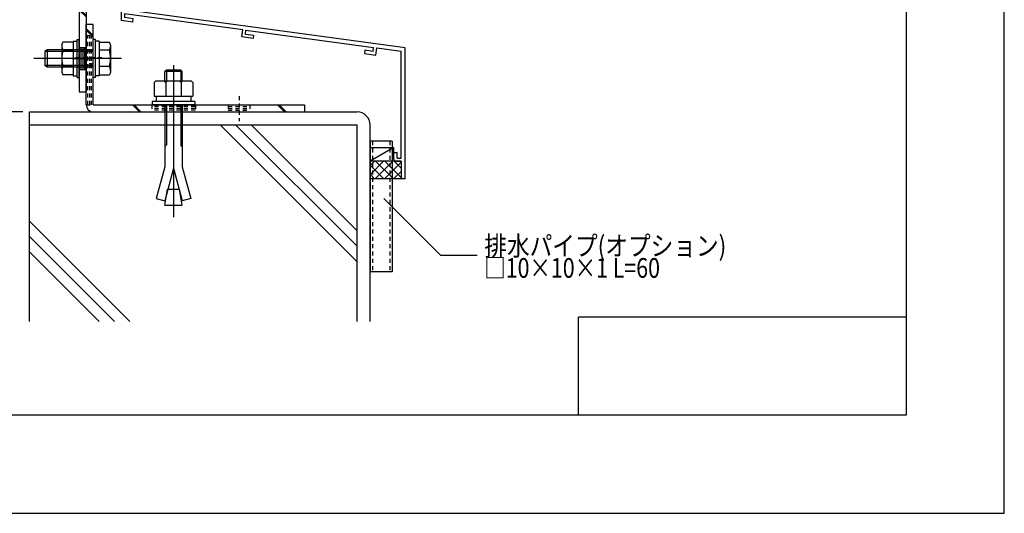
# Model space of a CAD drawing. Extents: x -210 to 210, y -148 to 148.
# Drawn here: x 60 to 210, y -148 to -73 of the extents above; entities that cross this region are included whole.
import ezdxf
from ezdxf.enums import TextEntityAlignment as Align

# ---------------------------------------------------------------- set-up
doc = ezdxf.new("R2010")
doc.units = 0
doc.header["$LTSCALE"] = 10
doc.header["$PDMODE"] = 32
doc.header["$PDSIZE"] = 0.3
doc.linetypes.add('DOT', pattern=[0.1125, 0.0625, -0.05])
for name, color, linetype in [('St', 127, 'CONTINUOUS'), ('その他部品等', 128, 'CONTINUOUS'), ('ボルト／ビス', 64, 'CONTINUOUS'), ('別途部材', 96, 'CONTINUOUS'), ('型材', 32, 'CONTINUOUS'), ('型材断面', 47, 'CONTINUOUS'), ('寸法', 80, 'CONTINUOUS'), ('文字', 79, 'CONTINUOUS'), ('曲げ物', 111, 'CONTINUOUS'), ('通り芯', 15, 'CONTINUOUS')]:
    doc.layers.add(name, color=color, linetype=linetype)
doc.styles.add('TextStyle03', font='MONOTXT', dxfattribs={"height": 1, "bigfont": 'BIGFONT'})

# ---------------------------------------------------------------- blocks, each defined once
blk = doc.blocks.new('*GRP_0106')
at = {"layer": '曲げ物', "linetype": 'CONTINUOUS'}
for p, q in [((116.531723, -91.607578), (113.198382, -91.607593)), ((113.198382, -91.607593), (113.198458, -111.607593)), ((116.531723, -91.607578), (116.531773, -111.607578)), ((116.531773, -111.607578), (113.198458, -111.607593))]:
    blk.add_line(p, q, dxfattribs=at)
at = {"layer": '曲げ物', "linetype": 'DOT'}
for p, q in [((113.531733, -91.607593), (113.531783, -111.607593)), ((116.198397, -91.607578), (116.198447, -111.607578))]:
    blk.add_line(p, q, dxfattribs=at)
blk = doc.blocks.new('*GRP_0001')
at = {"layer": '型材断面', "linetype": 'CONTINUOUS'}
for p, q in [((195, 133.5), (195, -133.5)), ((145, -133.5), (145, -118.5)), ((195, -118.5), (145, -118.5)), ((195, -133.5), (-185, -133.5))]:
    blk.add_line(p, q, dxfattribs=at)
blk = doc.blocks.new('*GRP_0005')
at = {"layer": '型材断面', "linetype": 'CONTINUOUS'}
for p, q in [((75.19838, -67.65379), (75.79838, -67.65379)), ((75.79838, -69.387122), (75.79838, -67.65379)), ((75.69838, -69.487122), (75.79838, -69.387122)), ((75.69838, -69.487122), (75.79838, -69.587122)), ((75.79838, -71.55379), (75.79838, -69.587122)), ((118.531712, -77.36785), (75.79838, -71.55379)), ((76.958182, -73.427253), (75.19838, -73.187823)), ((93.738355, -74.600133), (75.69838, -72.145712)), ((75.69838, -72.145712), (75.69838, -72.751242)), ((77.025588, -72.931815), (75.69838, -72.751242)), ((76.958182, -73.427253), (77.025588, -72.931815)), ((93.593465, -75.690547), (93.738723, -74.600183)), ((94.15493, -75.26233), (94.23416, -74.667587)), ((94.233792, -74.667537), (113.727162, -77.319697)), ((95.344012, -75.928718), (93.593465, -75.690547)), ((94.15493, -75.26233), (95.410038, -75.433093)), ((95.410038, -75.433093), (95.344012, -75.928718)), ((112.389512, -77.743232), (112.320725, -78.238483)), ((113.64462, -77.913995), (112.389512, -77.743232)), ((113.644067, -77.91392), (113.726613, -77.319622)), ((114.07072, -78.476577), (114.22205, -77.387028)), ((114.222602, -77.387103), (117.931715, -77.891745)), ((117.931747, -94.201182), (117.931715, -77.891745)), ((112.320725, -78.238483), (114.071272, -78.476653)), ((116.831745, -93.36785), (117.331745, -93.36785)), ((116.831745, -94.36785), (116.831745, -93.36785)), ((117.331745, -94.201182), (117.331745, -93.36785)), ((117.331745, -94.201182), (117.931747, -94.201182)), ((117.165078, -94.701182), (117.931747, -94.701182)), ((117.931747, -94.701182), (117.931753, -97.36785))]:
    blk.add_line(p, q, dxfattribs=at)
at = {"layer": '型材断面', "color": 47, "linetype": 'CONTINUOUS'}
for p, q in [((75.19838, -67.65379), (75.19838, -73.187823)), ((118.531753, -97.36785), (118.531712, -77.36785)), ((118.531753, -97.36785), (117.931753, -97.36785))]:
    blk.add_line(p, q, dxfattribs=at)
at = {"layer": '型材断面', "linetype": 'CONTINUOUS'}
blk.add_arc((117.165083, -94.367849), 0.333333, 180, 270, dxfattribs=at)
blk = doc.blocks.new('*GRP_0020')
at = {"layer": 'ボルト／ビス', "color": 64, "linetype": 'CONTINUOUS'}
for p, q in [((71.248387, -76.069095), (70.915055, -76.069095)), ((70.915055, -81.902427), (70.915055, -76.069095)), ((71.248387, -81.902427), (71.248387, -76.069095)), ((71.848387, -76.352427), (71.248387, -76.352427)), ((71.848387, -76.352427), (71.848387, -81.619095)), ((71.848387, -76.48391), (73.413287, -76.48391)), ((71.848387, -76.48391), (71.848387, -81.487612)), ((73.565055, -76.900885), (73.413287, -76.48391)), ((63.915055, -77.652427), (63.515055, -77.919095)), ((63.515055, -77.919095), (63.515055, -80.052427)), ((63.515055, -77.919095), (63.515055, -80.052427)), ((70.915055, -77.919095), (63.515055, -77.919095)), ((63.915055, -77.652427), (63.915055, -80.319095)), ((70.915055, -77.652427), (63.915055, -77.652427)), ((73.413287, -77.734835), (71.848387, -77.734835)), ((73.565055, -76.900885), (73.565055, -81.070637)), ((75.23172, -78.98576), (61.848387, -78.98576)), ((71.848387, -78.98576), (71.248387, -78.98576)), ((63.915055, -80.319095), (63.515055, -80.052427)), ((70.915055, -80.052427), (63.515055, -80.052427)), ((70.915055, -80.319095), (63.915055, -80.319095)), ((73.413287, -80.236687), (71.848387, -80.236687)), ((73.565055, -81.070637), (73.413287, -81.487612)), ((71.248387, -81.902427), (70.915055, -81.902427)), ((71.848387, -81.619095), (71.248387, -81.619095)), ((71.848387, -81.487612), (73.413287, -81.487612))]:
    blk.add_line(p, q, dxfattribs=at)
for centre, radius, start, end in [((72.200331, -77.10937), 1.364723, 332.722034, 360), ((68.333811, -78.985759), 5.231244, 346.165046, 373.834954), ((72.200331, -80.862149), 1.364723, 0, 27.277966)]:
    blk.add_arc(centre, radius, start, end, dxfattribs=at)
blk = doc.blocks.new('*GRP_0021')
at = {"layer": 'ボルト／ビス', "color": 64, "linetype": 'CONTINUOUS'}
for p, q in [((66.13172, -76.900882), (66.283485, -76.483907)), ((67.848387, -76.483907), (66.283485, -76.483907)), ((67.848387, -76.352425), (68.448387, -76.352425)), ((67.848387, -76.352425), (67.848387, -81.619092)), ((67.848387, -76.483907), (67.848387, -81.48761)), ((68.448387, -76.069092), (68.78172, -76.069092)), ((68.448387, -81.902425), (68.448387, -76.069092)), ((68.78172, -81.902425), (68.78172, -76.069092)), ((66.13172, -76.900882), (66.13172, -81.070635)), ((66.283485, -77.734832), (67.848387, -77.734832)), ((67.848387, -78.985758), (68.448387, -78.985758)), ((66.13172, -81.070635), (66.283485, -81.48761)), ((66.283485, -80.236685), (67.848387, -80.236685)), ((67.848387, -81.48761), (66.283485, -81.48761)), ((67.848387, -81.619092), (68.448387, -81.619092)), ((68.448387, -81.902425), (68.78172, -81.902425))]:
    blk.add_line(p, q, dxfattribs=at)
for centre, radius, start, end in [((67.496442, -77.109369), 1.364723, 180, 207.277966), ((71.362963, -78.985758), 5.231244, 166.165046, 193.834954), ((67.496442, -80.862147), 1.364723, 152.722034, 180)]:
    blk.add_arc(centre, radius, start, end, dxfattribs=at)
blk = doc.blocks.new('*DIM_0042')
at = {"layer": '寸法', "color": 0, "linetype": 'BYBLOCK'}
for p, q in [((51.69838, -67.15243), (31.39685, -67.15243)), ((31.39685, -67.15243), (31.39685, -87.15243)), ((60.198382, -87.15243), (31.39685, -87.15243))]:
    blk.add_line(p, q, dxfattribs=at)
at = {"layer": '寸法', "color": 0}
for p in [(31.39685, -67.15243), (31.39685, -87.15243)]:
    blk.add_point(p, dxfattribs=at)
at = {"layer": '寸法', "color": 0, "linetype": 'CONTINUOUS', "style": 'TextStyle03'}
blk.add_text('60', height=3, rotation=90, dxfattribs=at).set_placement((31.025, -78.71875), (31.025, -75.53125), align=Align.FIT)
blk = doc.blocks.new('*GRP_0107')
at = {"layer": '寸法', "linetype": 'CONTINUOUS'}
blk.add_lwpolyline([(115.275282, -100.39752), (123.923838, -109.045987), (129.526468, -109.045957)], dxfattribs=at)
blk = doc.blocks.new('*GRP_0105')
at = {"layer": 'ボルト／ビス', "color": 64, "linetype": 'CONTINUOUS'}
for p, q in [((82.084135, -80.75238), (81.84836, -80.988055)), ((84.515045, -80.988055), (81.84836, -80.988055)), ((81.84836, -82.41897), (81.84836, -80.988055)), ((82.084135, -80.75238), (82.084135, -82.41897)), ((84.27936, -80.75238), (82.084135, -80.75238)), ((83.18172, -80.018588), (83.18172, -103.265488)), ((84.27936, -80.75238), (84.27936, -82.41897)), ((84.515045, -80.988055), (84.27936, -80.75238)), ((84.515045, -82.41897), (84.515045, -80.988055)), ((80.248428, -82.654813), (80.484102, -82.41897)), ((80.248428, -82.654813), (80.248428, -84.752295)), ((80.484102, -82.41897), (85.879335, -82.41897)), ((82.015102, -82.654813), (81.779428, -82.41897)), ((82.015102, -82.654813), (82.250777, -82.41897)), ((82.015102, -82.654813), (82.250777, -82.41897)), ((82.015102, -82.654813), (82.015102, -84.752295)), ((84.328185, -82.654813), (84.09251, -82.41897)), ((84.328185, -82.654813), (84.56386, -82.41897)), ((84.328185, -82.654813), (84.328185, -84.752295)), ((86.11501, -82.654813), (85.879335, -82.41897)), ((86.11501, -82.654813), (86.11501, -84.752295)), ((86.431777, -85.58567), (79.93172, -85.58567)), ((79.93172, -85.58567), (79.93172, -86.085762)), ((80.248428, -84.752295), (86.11501, -84.752295)), ((80.515085, -84.752295), (80.515085, -85.58567)), ((85.848452, -84.752295), (85.848452, -85.58567)), ((86.431777, -85.58567), (86.431777, -86.085762)), ((86.431777, -86.085762), (79.93172, -86.085762)), ((81.84836, -86.085762), (81.84836, -95.552113)), ((82.084135, -86.085762), (82.084135, -92.183338)), ((84.27936, -86.085762), (84.27936, -92.183338)), ((84.515045, -86.085762), (84.515045, -95.552113)), ((81.84836, -92.419013), (82.084135, -92.183338)), ((84.515045, -92.419013), (84.27936, -92.183338)), ((81.84836, -95.552113), (80.554295, -100.38178)), ((83.18172, -95.771605), (81.85317, -100.72983)), ((83.18172, -95.771605), (84.51036, -100.72983)), ((84.515045, -95.552113), (85.809145, -100.38178)), ((81.84836, -101.418962), (82.27836, -98.980263)), ((82.27836, -98.980263), (84.085078, -98.980263)), ((84.515045, -101.418962), (84.085078, -98.980263)), ((80.554295, -100.38178), (81.85317, -100.72983)), ((85.809145, -100.38178), (84.51036, -100.72983)), ((81.84836, -101.418962), (84.515045, -101.418962))]:
    blk.add_line(p, q, dxfattribs=at)
blk = doc.blocks.new('*GRP_0064')
at = {"layer": 'St', "linetype": 'CONTINUOUS'}
for p, q in [((53.281712, -67.15243), (53.281712, -68.219098)), ((53.598382, -67.15243), (53.598382, -68.219098)), ((53.598382, -67.419098), (54.765048, -67.419098)), ((54.181715, -68.828128), (54.181715, -66.609108)), ((54.765048, -67.15243), (54.765048, -68.219098)), ((56.370225, -67.15243), (57.43689, -68.219098)), ((56.605927, -67.15243), (57.672593, -68.219098)), ((65.917382, -67.15243), (66.984048, -68.219098)), ((66.153085, -67.15243), (67.21975, -68.219098)), ((71.24838, -67.15243), (71.24838, -68.219098)), ((71.24838, -67.419098), (72.415045, -67.419098)), ((71.831712, -68.828128), (71.831712, -66.609108)), ((72.415045, -67.15243), (72.415045, -68.219098)), ((74.69838, -67.15243), (74.69838, -68.219098)), ((53.598382, -67.685762), (54.765048, -67.685762)), ((53.598382, -67.95243), (54.765048, -67.95243)), ((71.24838, -67.685762), (72.415045, -67.685762)), ((71.24838, -67.95243), (72.415045, -67.95243)), ((68.78172, -71.347738), (69.848387, -72.414408)), ((68.78172, -71.583443), (69.848387, -72.650112)), ((68.78172, -77.31909), (69.848387, -77.31909)), ((67.738973, -78.985758), (70.98825, -78.985758)), ((68.78172, -80.652425), (69.848387, -80.652425)), ((68.78172, -84.085762), (69.848387, -84.085762))]:
    blk.add_line(p, q, dxfattribs=at)
at = {"layer": 'St', "color": 127, "linetype": 'CONTINUOUS'}
for p, q in [((53.281712, -67.15243), (74.69838, -67.15243)), ((53.281712, -68.219098), (74.69838, -68.219098)), ((68.78172, -68.219098), (68.78172, -84.085762)), ((69.848387, -68.219098), (69.848387, -84.085762)), ((69.048387, -77.31909), (69.048387, -80.652425)), ((69.315052, -77.31909), (69.315052, -80.652425)), ((69.58172, -77.31909), (69.58172, -80.652425))]:
    blk.add_line(p, q, dxfattribs=at)
blk.add_arc((68.781725, -68.219099), 1.066667, 360, 450, dxfattribs=at)
blk = doc.blocks.new('*GRP_0109')
at = {"layer": 'St', "linetype": 'CONTINUOUS'}
for p, q in [((70.915055, -73.819095), (69.848387, -73.819095)), ((70.915055, -75.500618), (69.848387, -74.433947)), ((70.915055, -75.736323), (69.848387, -74.669653)), ((77.980065, -87.15243), (76.9134, -86.085762)), ((78.21577, -87.15243), (77.149105, -86.085762)), ((99.062257, -86.085762), (100.128923, -87.15243)), ((99.297962, -86.085762), (100.364627, -87.15243)), ((103.18172, -86.085762), (103.18172, -87.15243))]:
    blk.add_line(p, q, dxfattribs=at)
at = {"layer": 'St', "color": 127, "linetype": 'CONTINUOUS'}
for p, q in [((69.848387, -86.085762), (69.848387, -73.819095)), ((70.915055, -86.085762), (70.915055, -73.819095)), ((70.915055, -86.085762), (103.18172, -86.085762)), ((70.915055, -87.15243), (103.18172, -87.15243))]:
    blk.add_line(p, q, dxfattribs=at)
at = {"layer": 'St', "linetype": 'DOT'}
for p, q in [((69.848387, -75.48576), (70.915055, -75.48576)), ((70.915055, -77.819095), (69.848387, -77.819095)), ((68.23268, -78.819095), (72.448927, -78.819095)), ((70.915055, -79.819095), (69.848387, -79.819095)), ((83.18172, -84.731117), (83.18172, -88.557318)), ((93.18172, -84.731117), (93.18172, -88.557318)), ((69.848387, -86.085762), (70.915055, -86.085762)), ((79.848387, -86.085762), (79.848387, -87.15243)), ((86.515052, -86.085762), (86.515052, -87.15243)), ((91.515052, -86.085762), (91.515052, -87.15243)), ((91.515052, -86.35243), (94.848387, -86.35243)), ((91.515052, -86.619095), (94.848387, -86.619095)), ((91.515052, -86.885762), (94.848387, -86.885762)), ((94.848387, -86.085762), (94.848387, -87.15243))]:
    blk.add_line(p, q, dxfattribs=at)
at = {"layer": 'St', "color": 127, "linetype": 'DOT'}
for p, q in [((70.115055, -86.085762), (70.115055, -75.48576)), ((70.381723, -86.085762), (70.381723, -75.48576)), ((70.648387, -86.085762), (70.648387, -75.48576)), ((86.515052, -86.35243), (79.848387, -86.35243)), ((86.515052, -86.619095), (79.848387, -86.619095)), ((86.515052, -86.885762), (79.848387, -86.885762)), ((87.103452, -88.017558), (87.103452, -88.017555))]:
    blk.add_line(p, q, dxfattribs=at)
at = {"layer": 'St', "color": 127, "linetype": 'CONTINUOUS'}
blk.add_arc((70.915061, -86.085761), 1.066667, 180, 270, dxfattribs=at)
blk = doc.blocks.new('*HAT_0025')
at = {"layer": 'その他部品等'}
for p, q in [((115.25, -94.7), (113.25, -96.7)), ((113.85, -94.7), (113.25, -95.3)), ((115.3, -97.375), (113.25, -95.325)), ((116.675, -94.7), (114, -97.35)), ((116.7, -97.35), (114.025, -94.7)), ((117.975, -94.8), (115.425, -97.35)), ((117.975, -97.225), (115.45, -94.7)), ((117.975, -95.825), (116.85, -94.7)), ((113.875, -97.375), (113.25, -96.725)), ((117.975, -96.2), (116.825, -97.35))]:
    blk.add_line(p, q, dxfattribs=at)

msp = doc.modelspace()

# ---------------------------------------------------------------- linework, layer by layer
at = {"layer": 'その他部品等', "linetype": 'CONTINUOUS'}
for p, q in [((113.198382, -92.607593), (116.831745, -92.607593)), ((116.831745, -92.607593), (113.198382, -94.701182)), ((116.831745, -93.36785), (116.831745, -92.607593)), ((117.931753, -94.701182), (113.198382, -94.701182)), ((117.931753, -97.36785), (113.198382, -97.36785))]:
    msp.add_line(p, q, dxfattribs=at)
at = {"layer": '型材断面', "linetype": 'CONTINUOUS'}
for p, q in [((61.198382, -119.165155), (61.198382, -87.15243)), ((61.198382, -87.15243), (111.198382, -87.15243)), ((61.198382, -89.15243), (111.198382, -89.15243)), ((111.198382, -110.043437), (90.307375, -89.15243)), ((111.198382, -107.686417), (92.664395, -89.15243)), ((111.198382, -105.329393), (95.02142, -89.15243)), ((111.198382, -119.165155), (111.198382, -89.15243)), ((113.198382, -119.165155), (113.198382, -89.15243)), ((76.52907, -119.165155), (61.198382, -103.834468)), ((74.17205, -119.165155), (61.198382, -106.191488)), ((71.815025, -119.165155), (61.198382, -108.548513))]:
    msp.add_line(p, q, dxfattribs=at)
msp.add_arc((111.198383, -89.152429), 2, 0, 90, dxfattribs=at)
at = {"layer": '通り芯', "linetype": 'CONTINUOUS'}
msp.add_lwpolyline([(-210, -148.5), (210, -148.5), (210, 148.5), (-210, 148.5)], close=True, dxfattribs=at)

# ---------------------------------------------------------------- block references
at = {"layer": 'St', "linetype": 'CONTINUOUS'}
msp.add_blockref('*GRP_0064', (0, 0), dxfattribs=at)
at = {"layer": 'St', "linetype": 'DOT'}
msp.add_blockref('*GRP_0109', (0, 0), dxfattribs=at)
at = {"layer": 'その他部品等'}
msp.add_blockref('*HAT_0025', (0, 0), dxfattribs=at)
at = {"layer": 'ボルト／ビス', "color": 64, "linetype": 'CONTINUOUS'}
for name in ['*GRP_0020', '*GRP_0021']:
    msp.add_blockref(name, (0, 0), dxfattribs=at)
at = {"layer": '別途部材', "linetype": 'CONTINUOUS'}
msp.add_blockref('*GRP_0105', (0, 0), dxfattribs=at)
at = {"layer": '型材', "linetype": 'DOT'}
msp.add_blockref('*GRP_0106', (0, 0), dxfattribs=at)
at = {"layer": '型材断面', "linetype": 'CONTINUOUS'}
for name in ['*GRP_0001', '*GRP_0005']:
    msp.add_blockref(name, (0, 0), dxfattribs=at)
at = {"layer": '寸法', "linetype": 'CONTINUOUS'}
for name in ['*DIM_0042', '*GRP_0107']:
    msp.add_blockref(name, (0, 0), dxfattribs=at)

# ---------------------------------------------------------------- texts
at = {"layer": '文字', "linetype": 'CONTINUOUS', "style": 'TextStyle03'}
for s, p, p2 in [('排水パイプ(オプション)', (130.625, -109.125), (167.5625, -109.125)), ('□10×10×1 L=60', (130.625, -112.5), (157.4375, -112.5))]:
    msp.add_text(s, height=3, dxfattribs=at).set_placement(p, p2, align=Align.FIT)

doc.saveas('drawing.dxf')
